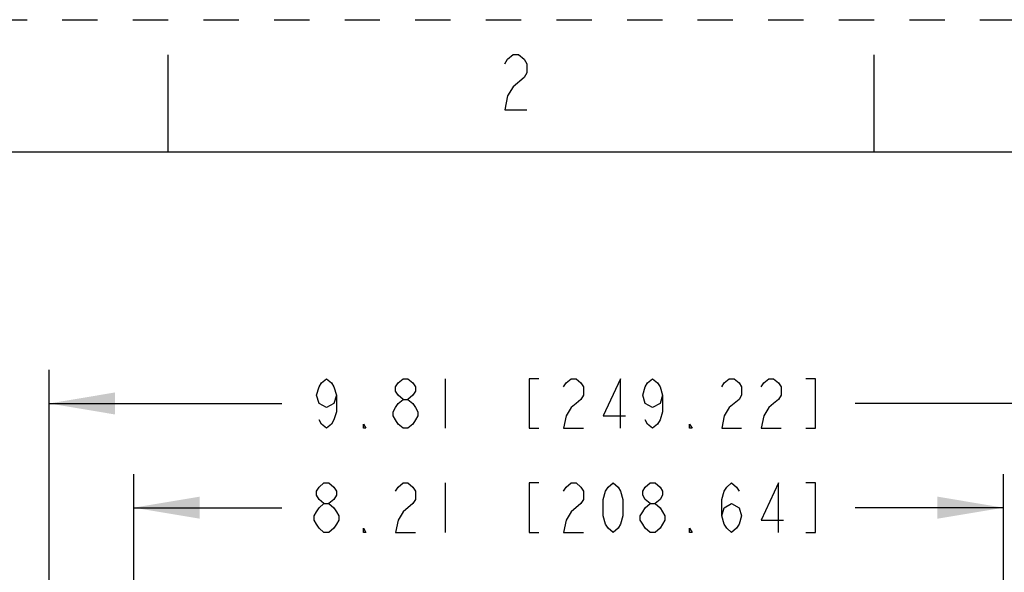
# Model space of a CAD drawing. Units: inches. Extents: x 0 to 17, y 0 to 11.
# Drawn here: x 2.1 to 4.9, y 9.4 to 11 of the extents above; entities that cross this region are included whole.
import ezdxf

# ---------------------------------------------------------------- set-up
doc = ezdxf.new("R2010")
doc.units = ezdxf.units.IN
doc.header["$LTSCALE"] = 0.935
doc.header["$MEASUREMENT"] = 0
doc.linetypes.add('HIDDEN', pattern=[0.2, 0.1, -0.1])
doc.layers.get('0').update_dxf_attribs({"linetype": 'CONTINUOUS'})
doc.layers.add('DEFAULT_2', color=8, linetype='HIDDEN')
doc.styles.get("Standard").update_dxf_attribs({"font": 'txt', "width": 0.8})
doc.dimstyles.new('DIMSTYLE_1', dxfattribs={"dimtxt": 0.14, "dimasz": 0.187, "dimexe": 0.095, "dimexo": 0.0625, "dimgap": 0.07, "dimtad": 0, "dimtih": 1, "dimtoh": 1, "dimlfac": 3.333333, "dimzin": 4, "dimdsep": 46, "dimtxsty": 'STANDARD', "dimblk": '_FILLED', "dimblk1": '_FILLED', "dimblk2": '_FILLED', "dimcen": 0.09, "dimazin": 1, "dimtp": 0.05, "dimtm": 0.05, "dimtfac": 1, "dimtofl": 0, "dimtmove": 0, "dimatfit": 3, "dimldrblk": '_FILLED', "dimfxl": 1, "dimtolj": 1, "dimtzin": 4, "dimarcsym": 0})

# ---------------------------------------------------------------- blocks, each defined once
blk = doc.blocks.new('_FILLED')
at = {"color": 0, "linetype": 'BYBLOCK'}
blk.add_solid([(0, 0), (-1, 0.167), (-1, -0.167)], dxfattribs=at)
blk = doc.blocks.new('*D0')
at = {"color": 2, "linetype": 'CONTINUOUS'}
for p, q in [((2.4023, 8.8887), (2.4023, 9.7126)), ((4.8665, 8.8887), (4.8665, 9.7126)), ((2.4023, 9.6176), (2.8224, 9.6176)), ((4.8665, 9.6176), (4.4464, 9.6176))]:
    blk.add_line(p, q, dxfattribs=at)
at = {"color": 2, "linetype": 'CONTINUOUS', "xscale": 0.187, "yscale": 0.187, "zscale": 0.187, "rotation": 180}
blk.add_blockref('_FILLED', (2.4023, 9.6176), dxfattribs=at)
at = {"color": 2, "linetype": 'CONTINUOUS', "xscale": 0.187, "yscale": 0.187, "zscale": 0.187}
blk.add_blockref('_FILLED', (4.8665, 9.6176), dxfattribs=at)
at = {"color": 2, "linetype": 'CONTINUOUS', "insert": (3.6344, 9.6876), "char_height": 0.14, "width": 2.226, "attachment_point": 2, "line_spacing_factor": 0.9}
blk.add_mtext('{\\ftxt;\\W0.0001;\\H0.0001;\\~}{\\ftxt;\\W3.2;\\H0.14; }{\\ftxt;\\W0.0001;\\H0.0001;\\~}{\\ftxt;\\W0.0001;\\H0.0001;\\~}{\\ftxt;\\W0.8;\\H0.14; }{\\ftxt;\\W0.0001;\\H0.0001;\\~}{\\ftxt;\\W0.0001;\\H0.0001;\\~}{\\ftxt;\\W4.8;\\H0.14; }{\\ftxt;\\W0.0001;\\H0.0001;\\~}{\\ftxt;\\W0.0001;\\H0.0001;\\~}{\\ftxt;\\W0.8;\\H0.14; }{\\ftxt;\\W0.0001;\\H0.0001;\\~}', dxfattribs=at)
blk = doc.blocks.new('*D1')
at = {"color": 2, "linetype": 'CONTINUOUS'}
for p, q in [((2.1626, 8.5797), (2.1626, 10.0078)), ((5.1062, 8.5797), (5.1062, 10.0078)), ((2.1626, 9.9128), (2.8224, 9.9128)), ((5.1062, 9.9128), (4.4464, 9.9128))]:
    blk.add_line(p, q, dxfattribs=at)
at = {"color": 2, "linetype": 'CONTINUOUS', "xscale": 0.187, "yscale": 0.187, "zscale": 0.187, "rotation": 180}
blk.add_blockref('_FILLED', (2.1626, 9.9128), dxfattribs=at)
at = {"color": 2, "linetype": 'CONTINUOUS', "xscale": 0.187, "yscale": 0.187, "zscale": 0.187}
blk.add_blockref('_FILLED', (5.1062, 9.9128), dxfattribs=at)
at = {"color": 2, "linetype": 'CONTINUOUS', "insert": (3.6344, 9.9828), "char_height": 0.14, "width": 2.226, "attachment_point": 2, "line_spacing_factor": 0.9}
blk.add_mtext('{\\ftxt;\\W0.0001;\\H0.0001;\\~}{\\ftxt;\\W3.2;\\H0.14; }{\\ftxt;\\W0.0001;\\H0.0001;\\~}{\\ftxt;\\W0.0001;\\H0.0001;\\~}{\\ftxt;\\W0.8;\\H0.14; }{\\ftxt;\\W0.0001;\\H0.0001;\\~}{\\ftxt;\\W0.0001;\\H0.0001;\\~}{\\ftxt;\\W4.8;\\H0.14; }{\\ftxt;\\W0.0001;\\H0.0001;\\~}{\\ftxt;\\W0.0001;\\H0.0001;\\~}{\\ftxt;\\W0.8;\\H0.14; }{\\ftxt;\\W0.0001;\\H0.0001;\\~}', dxfattribs=at)

msp = doc.modelspace()

# ---------------------------------------------------------------- linework, layer by layer
at = {"color": 7, "linetype": 'CONTINUOUS'}
for p, q in [((2.5, 10.625), (2.5, 10.9)), ((4.5, 10.625), (4.5, 10.9)), ((16.625, 10.625), (0.375, 10.625))]:
    msp.add_line(p, q, dxfattribs=at)
at = {"color": 2, "linetype": 'CONTINUOUS'}
for p, q in [((3.2844, 9.9828), (3.2844, 9.8428)), ((3.2844, 9.6876), (3.2844, 9.5476))]:
    msp.add_line(p, q, dxfattribs=at)
for points in [[(3.4538, 10.8751), (3.4616, 10.8881), (3.4772, 10.9011), (3.4928, 10.9011), (3.5084, 10.8881), (3.5162, 10.8751), (3.5162, 10.8491), (3.5084, 10.8361), (3.4772, 10.8101)], [(3.4772, 10.8101), (3.4616, 10.7841), (3.4538, 10.7451), (3.5162, 10.7451)], [(2.9764, 9.9361), (2.9694, 9.9128), (2.9484, 9.9011), (2.9274, 9.9128), (2.9204, 9.9361), (2.9274, 9.9595), (2.9344, 9.9711), (2.9484, 9.9828), (2.9624, 9.9711), (2.9694, 9.9595), (2.9764, 9.9361), (2.9764, 9.8895), (2.9694, 9.8661), (2.9624, 9.8545), (2.9484, 9.8428), (2.9344, 9.8545), (2.9274, 9.8661)], [(3.1654, 9.9245), (3.1514, 9.9361), (3.1444, 9.9478), (3.1444, 9.9595), (3.1514, 9.9711), (3.1654, 9.9828), (3.1794, 9.9828), (3.1934, 9.9711), (3.2004, 9.9595), (3.2004, 9.9478), (3.1934, 9.9361), (3.1794, 9.9245)], [(3.5504, 9.9828), (3.5224, 9.9828), (3.5224, 9.8428), (3.5504, 9.8428)], [(3.6204, 9.9595), (3.6274, 9.9711), (3.6414, 9.9828), (3.6554, 9.9828), (3.6694, 9.9711), (3.6764, 9.9595), (3.6764, 9.9361), (3.6694, 9.9245), (3.6554, 9.9128), (3.6414, 9.9011), (3.6274, 9.8778), (3.6204, 9.8428), (3.6764, 9.8428)], [(3.7814, 9.8428), (3.7814, 9.9828), (3.7324, 9.8778), (3.7954, 9.8778)], [(3.9004, 9.9361), (3.8934, 9.9128), (3.8724, 9.9011), (3.8514, 9.9128), (3.8444, 9.9361), (3.8514, 9.9595), (3.8584, 9.9711), (3.8724, 9.9828), (3.8864, 9.9711), (3.8934, 9.9595), (3.9004, 9.9361), (3.9004, 9.8895), (3.8934, 9.8661), (3.8864, 9.8545), (3.8724, 9.8428), (3.8584, 9.8545), (3.8514, 9.8661)], [(4.0684, 9.9595), (4.0754, 9.9711), (4.0894, 9.9828), (4.1034, 9.9828), (4.1174, 9.9711), (4.1244, 9.9595), (4.1244, 9.9361), (4.1174, 9.9245), (4.1034, 9.9128), (4.0894, 9.9011), (4.0754, 9.8778), (4.0684, 9.8428), (4.1244, 9.8428)], [(4.1804, 9.9595), (4.1874, 9.9711), (4.2014, 9.9828), (4.2154, 9.9828), (4.2294, 9.9711), (4.2364, 9.9595), (4.2364, 9.9361), (4.2294, 9.9245), (4.2154, 9.9128), (4.2014, 9.9011), (4.1874, 9.8778), (4.1804, 9.8428), (4.2364, 9.8428)], [(4.3064, 9.8428), (4.3344, 9.8428), (4.3344, 9.9828), (4.3064, 9.9828)], [(3.1654, 9.8428), (3.1514, 9.8545), (3.1444, 9.8661), (3.1374, 9.8778), (3.1374, 9.8895), (3.1444, 9.9011), (3.1514, 9.9128), (3.1654, 9.9245), (3.1794, 9.9245), (3.1934, 9.9128), (3.2004, 9.9011), (3.2074, 9.8895), (3.2074, 9.8778), (3.2004, 9.8661), (3.1934, 9.8545), (3.1794, 9.8428), (3.1654, 9.8428)], [(3.0604, 9.8428), (3.0534, 9.8428), (3.0534, 9.8545), (3.0604, 9.8428)], [(3.9844, 9.8428), (3.9774, 9.8428), (3.9774, 9.8545), (3.9844, 9.8428)], [(2.9414, 9.6293), (2.9274, 9.6409), (2.9204, 9.6526), (2.9204, 9.6643), (2.9274, 9.6759), (2.9414, 9.6876), (2.9554, 9.6876), (2.9694, 9.6759), (2.9764, 9.6643), (2.9764, 9.6526), (2.9694, 9.6409), (2.9554, 9.6293)], [(3.1444, 9.6643), (3.1514, 9.6759), (3.1654, 9.6876), (3.1794, 9.6876), (3.1934, 9.6759), (3.2004, 9.6643), (3.2004, 9.6409), (3.1934, 9.6293), (3.1654, 9.6059)], [(3.5504, 9.6876), (3.5224, 9.6876), (3.5224, 9.5476), (3.5504, 9.5476)], [(3.6204, 9.6643), (3.6274, 9.6759), (3.6414, 9.6876), (3.6554, 9.6876), (3.6694, 9.6759), (3.6764, 9.6643), (3.6764, 9.6409), (3.6694, 9.6293), (3.6414, 9.6059)], [(3.7604, 9.5476), (3.7464, 9.5593), (3.7394, 9.5709), (3.7324, 9.5943), (3.7324, 9.6409), (3.7394, 9.6643), (3.7464, 9.6759), (3.7604, 9.6876), (3.7744, 9.6759), (3.7814, 9.6643), (3.7884, 9.6409), (3.7884, 9.5943), (3.7814, 9.5709), (3.7744, 9.5593), (3.7604, 9.5476)], [(3.8654, 9.6293), (3.8514, 9.6409), (3.8444, 9.6526), (3.8444, 9.6643), (3.8514, 9.6759), (3.8654, 9.6876), (3.8794, 9.6876), (3.8934, 9.6759), (3.9004, 9.6643), (3.9004, 9.6526), (3.8934, 9.6409), (3.8794, 9.6293)], [(4.0684, 9.5943), (4.0754, 9.6176), (4.0964, 9.6293), (4.1174, 9.6176), (4.1244, 9.5943), (4.1174, 9.5709), (4.1104, 9.5593), (4.0964, 9.5476), (4.0824, 9.5593), (4.0754, 9.5709), (4.0684, 9.5943), (4.0684, 9.6409), (4.0754, 9.6643), (4.0824, 9.6759), (4.0964, 9.6876), (4.1104, 9.6759), (4.1174, 9.6643)], [(4.2294, 9.5476), (4.2294, 9.6876), (4.1804, 9.5826), (4.2434, 9.5826)], [(4.3064, 9.5476), (4.3344, 9.5476), (4.3344, 9.6876), (4.3064, 9.6876)], [(2.9414, 9.5476), (2.9274, 9.5593), (2.9204, 9.5709), (2.9134, 9.5826), (2.9134, 9.5943), (2.9204, 9.6059), (2.9274, 9.6176), (2.9414, 9.6293), (2.9554, 9.6293), (2.9694, 9.6176), (2.9764, 9.6059), (2.9834, 9.5943), (2.9834, 9.5826), (2.9764, 9.5709), (2.9694, 9.5593), (2.9554, 9.5476), (2.9414, 9.5476)], [(3.8654, 9.5476), (3.8514, 9.5593), (3.8444, 9.5709), (3.8374, 9.5826), (3.8374, 9.5943), (3.8444, 9.6059), (3.8514, 9.6176), (3.8654, 9.6293), (3.8794, 9.6293), (3.8934, 9.6176)], [(3.1654, 9.6059), (3.1514, 9.5826), (3.1444, 9.5476), (3.2004, 9.5476)], [(3.6414, 9.6059), (3.6274, 9.5826), (3.6204, 9.5476), (3.6764, 9.5476)], [(3.8934, 9.6176), (3.9074, 9.5943), (3.9074, 9.5826)], [(3.9074, 9.5826), (3.8934, 9.5593), (3.8794, 9.5476), (3.8654, 9.5476)], [(3.0604, 9.5476), (3.0534, 9.5476), (3.0534, 9.5593), (3.0604, 9.5476)], [(3.9844, 9.5476), (3.9774, 9.5476), (3.9774, 9.5593), (3.9844, 9.5476)]]:
    msp.add_lwpolyline(points, dxfattribs=at)
at = {"layer": 'DEFAULT_2', "color": 8, "linetype": 'HIDDEN'}
msp.add_line((0, 11), (17, 11), dxfattribs=at)

# ---------------------------------------------------------------- dimensions: what is measured, and where the dimension line sits
at = {"color": 2, "linetype": 'CONTINUOUS'}
dim = msp.add_linear_dim(base=(2.1626, 9.9128), p1=(5.1062, 8.5172), p2=(2.1626, 8.5172), angle=180, text='{\\ftxt;\\W0.0001;\\H0.0001;\\~}{\\ftxt;\\W3.2;\\H0.14; }{\\ftxt;\\W0.0001;\\H0.0001;\\~}{\\ftxt;\\W0.0001;\\H0.0001;\\~}{\\ftxt;\\W0.8;\\H0.14; }{\\ftxt;\\W0.0001;\\H0.0001;\\~}{\\ftxt;\\W0.0001;\\H0.0001;\\~}{\\ftxt;\\W4.8;\\H0.14; }{\\ftxt;\\W0.0001;\\H0.0001;\\~}{\\ftxt;\\W0.0001;\\H0.0001;\\~}{\\ftxt;\\W0.8;\\H0.14; }{\\ftxt;\\W0.0001;\\H0.0001;\\~}', dimstyle='DIMSTYLE_1', dxfattribs=at)
dim.commit()
dim.dimension.update_dxf_attribs({"geometry": '*D1', "text_midpoint": (4.2644, 9.8428), "dimtype": 160})
dim = msp.add_linear_dim(base=(4.8665, 9.6176), p1=(2.4023, 8.8262), p2=(4.8665, 8.8262), text='{\\ftxt;\\W0.0001;\\H0.0001;\\~}{\\ftxt;\\W3.2;\\H0.14; }{\\ftxt;\\W0.0001;\\H0.0001;\\~}{\\ftxt;\\W0.0001;\\H0.0001;\\~}{\\ftxt;\\W0.8;\\H0.14; }{\\ftxt;\\W0.0001;\\H0.0001;\\~}{\\ftxt;\\W0.0001;\\H0.0001;\\~}{\\ftxt;\\W4.8;\\H0.14; }{\\ftxt;\\W0.0001;\\H0.0001;\\~}{\\ftxt;\\W0.0001;\\H0.0001;\\~}{\\ftxt;\\W0.8;\\H0.14; }{\\ftxt;\\W0.0001;\\H0.0001;\\~}', dimstyle='DIMSTYLE_1', dxfattribs=at)
dim.commit()
dim.dimension.update_dxf_attribs({"geometry": '*D0', "text_midpoint": (4.2644, 9.5476), "dimtype": 160})

doc.saveas('drawing.dxf')
